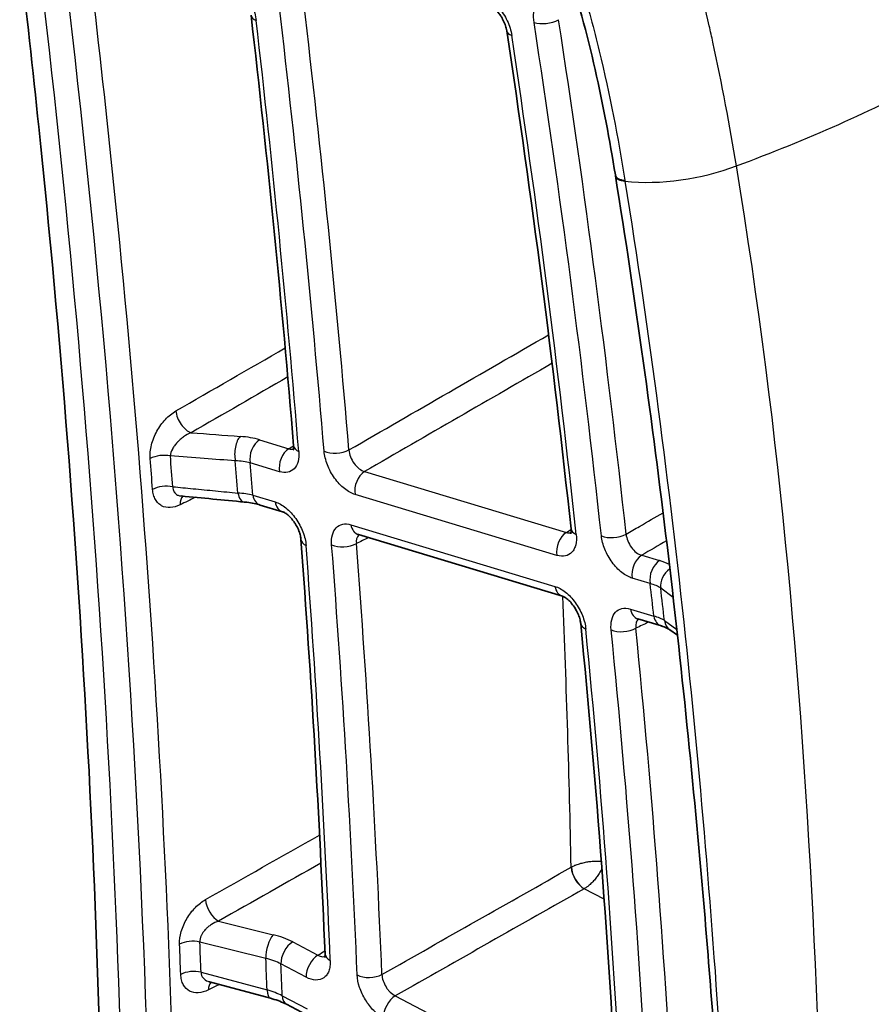
# Model space of a CAD drawing. Units: millimetres. Extents: x 94 to 6947, y 52 to 3143.
# Drawn here: x 2037 to 2073, y 1036 to 1078 of the extents above; entities that cross this region are included whole.
import ezdxf

# ---------------------------------------------------------------- set-up
doc = ezdxf.new("R2010")
doc.units = ezdxf.units.MM
doc.header["$LTSCALE"] = 6.5
doc.layers.add('Visible (ISO)', color=7, linetype='Continuous', lineweight=35)
doc.layers.add('Visible Narrow (ISO)', color=7, linetype='Continuous', lineweight=25)

msp = doc.modelspace()

# ---------------------------------------------------------------- linework, layer by layer
at = {"layer": 'Visible (ISO)'}
for p, q in [((2062.386, 1071.547), (2062.38, 1071.588)), ((2048.179, 1057.208), (2047.223, 1057.496)), ((2060.121, 1053.605), (2051.412, 1056.232)), ((2064.345, 1052.331), (2063.34, 1052.634)), ((2065.031, 1051.942), (2064.712, 1052.168)), ((2045.056, 1037.138), (2047.664, 1036.439)), ((2049.418, 1035.617), (2048.344, 1036.181))]:
    msp.add_line(p, q, dxfattribs=at)
for centre, major_axis, ratio, start_param, end_param in [((2063.132, 1071.709), (-0.752, -0.121), 0.448279, 6.283122, 6.283147), ((2063.139, 1071.668), (-0.752, -0.12), 0.448524, 0.000172, 0.000197)]:
    msp.add_ellipse(centre, major_axis=major_axis, ratio=ratio, start_param=start_param, end_param=end_param, dxfattribs=at)
for points, knots in [([(2047.407, 1117.05), (2055.123, 1112.058), (2067.316, 1101.043), (2074.184, 1087.224), (2075.925, 1075.699)], [0, 0, 0, 0, 0.473125, 1, 1, 1, 1]), ([(2062.38, 1071.588), (2061.907, 1074.54), (2061.261, 1077.6), (2059.599, 1082.694), (2058.763, 1084.75), (2056.587, 1088.936), (2055.173, 1091.063), (2052.112, 1095.036), (2050.429, 1096.916), (2046.06, 1101.222), (2043.289, 1103.464), (2039.592, 1106.076), (2038.688, 1106.683), (2037.78, 1107.271)], [0, 0, 0, 0, 1.005058, 1.005058, 1.666507, 1.666507, 2.420837, 2.420837, 3.210301, 3.210301, 4.415644, 4.415644, 4.802487, 4.802487, 4.802487, 4.802487]), ([(2040.568, 1020.99), (2040.574, 1038.022), (2039.638, 1055.643), (2037.516, 1076.083), (2037.245, 1078.538), (2036.956, 1081)], [0, 0, 0, 0, 6.273953, 6.273953, 7.127317, 7.127317, 7.127317, 7.127317]), ([(2057.743, 1077.743), (2057.733, 1077.808), (2057.716, 1077.882), (2057.667, 1078.031), (2057.635, 1078.11), (2057.588, 1078.205), (2057.578, 1078.225), (2057.564, 1078.251), (2057.56, 1078.259), (2057.553, 1078.271), (2057.55, 1078.277), (2057.537, 1078.298), (2057.528, 1078.314), (2057.489, 1078.378), (2057.458, 1078.424), (2057.372, 1078.54), (2057.314, 1078.607), (2057.204, 1078.714), (2057.15, 1078.758), (2057.061, 1078.818), (2057.024, 1078.837), (2056.971, 1078.859), (2056.955, 1078.862), (2056.951, 1078.863), (2056.951, 1078.863), (2056.951, 1078.863)], [0, 0, 0, 0, 0.0259781, 0.0259781, 0.051608, 0.051608, 0.0582082, 0.0582082, 0.0606817, 0.0606817, 0.0625368, 0.0625368, 0.0681046, 0.0681046, 0.08488, 0.08488, 0.112524, 0.112524, 0.138597, 0.138597, 0.162353, 0.162353, 0.1847148, 0.1847148, 0.1879997, 0.1879997, 0.1879997, 0.1879997]), ([(2066.729, 1033.146), (2066.728, 1033.16), (2066.727, 1033.174), (2066.725, 1033.2), (2066.725, 1033.212), (2066.711, 1033.408), (2066.697, 1033.594), (2066.643, 1034.335), (2066.602, 1034.892), (2066.433, 1037.122), (2066.298, 1038.801), (2065.72, 1045.541), (2065.203, 1050.649), (2063.962, 1061.012), (2063.232, 1066.269), (2062.386, 1071.547)], [0, 0, 0, 0, 0.005117, 0.005117, 0.009211, 0.009211, 0.074708, 0.074708, 0.2712, 0.2712, 0.860693, 0.860693, 2.629588, 2.629588, 4.42452, 4.42452, 4.42452, 4.42452]), ([(2048.635, 1059.846), (2048.635, 1059.846), (2048.635, 1059.848), (2048.639, 1059.86), (2048.646, 1059.885), (2048.65, 1059.95), (2048.65, 1059.985), (2048.647, 1060.026)], [0.04648011, 0.04648011, 0.04648011, 0.04648011, 0.05499983, 0.05499983, 0.07995732, 0.07995732, 0.09837862, 0.09837862, 0.09837862, 0.09837862]), ([(2047.223, 1057.496), (2047.064, 1057.544), (2046.868, 1057.585), (2046.614, 1057.615), (2046.579, 1057.619), (2046.543, 1057.622)], [0, 0, 0, 0, 0.08035215, 0.08035215, 0.09317504, 0.09317504, 0.09317504, 0.09317504]), ([(2048.961, 1056.019), (2048.958, 1056.067), (2048.949, 1056.123), (2048.921, 1056.246), (2048.9, 1056.315), (2048.844, 1056.463), (2048.806, 1056.542), (2048.761, 1056.623), (2048.758, 1056.628), (2048.747, 1056.648), (2048.739, 1056.662), (2048.704, 1056.72), (2048.676, 1056.762), (2048.595, 1056.874), (2048.538, 1056.941), (2048.427, 1057.052), (2048.372, 1057.098), (2048.28, 1057.162), (2048.24, 1057.183), (2048.198, 1057.202), (2048.187, 1057.205), (2048.179, 1057.208)], [0, 0, 0, 0, 0.0218347, 0.0218347, 0.0453816, 0.0453816, 0.0715308, 0.0715308, 0.0732079, 0.0732079, 0.0782411, 0.0782411, 0.0933938, 0.0933938, 0.1207038, 0.1207038, 0.1473231, 0.1473231, 0.1711851, 0.1711851, 0.1827975, 0.1827975, 0.1827975, 0.1827975]), ([(2060.479, 1056.271), (2060.479, 1056.271), (2060.48, 1056.273), (2060.484, 1056.285), (2060.491, 1056.312), (2060.495, 1056.386), (2060.494, 1056.426), (2060.489, 1056.472)], [0.04686415, 0.04686415, 0.04686415, 0.04686415, 0.05542335, 0.05542335, 0.08166813, 0.08166813, 0.10155335, 0.10155335, 0.10155335, 0.10155335]), ([(2060.902, 1052.437), (2060.897, 1052.485), (2060.887, 1052.542), (2060.857, 1052.666), (2060.834, 1052.736), (2060.791, 1052.845), (2060.773, 1052.884), (2060.745, 1052.943), (2060.735, 1052.962), (2060.709, 1053.011), (2060.693, 1053.04), (2060.627, 1053.149), (2060.572, 1053.226), (2060.461, 1053.359), (2060.404, 1053.417), (2060.299, 1053.507), (2060.25, 1053.541), (2060.17, 1053.587), (2060.138, 1053.6), (2060.121, 1053.605)], [0, 0, 0, 0, 0.0213677, 0.0213677, 0.0448913, 0.0448913, 0.0580186, 0.0580186, 0.064648, 0.064648, 0.074601, 0.074601, 0.1027444, 0.1027444, 0.1295862, 0.1295862, 0.1549993, 0.1549993, 0.1796688, 0.1796688, 0.1796688, 0.1796688]), ([(2064.712, 1052.168), (2064.664, 1052.202), (2064.579, 1052.249), (2064.425, 1052.305), (2064.387, 1052.318), (2064.345, 1052.331)], [0, 0, 0, 0, 0.06931128, 0.06931128, 0.09032707, 0.09032707, 0.09032707, 0.09032707]), ([(2049.975, 1038.183), (2049.975, 1038.183), (2049.976, 1038.184), (2049.98, 1038.198), (2049.987, 1038.225), (2049.99, 1038.285), (2049.99, 1038.305), (2049.989, 1038.327)], [0.04658526, 0.04658526, 0.04658526, 0.04658526, 0.0557656, 0.0557656, 0.08169015, 0.08169015, 0.09275478, 0.09275478, 0.09275478, 0.09275478]), ([(2048.344, 1036.181), (2048.174, 1036.27), (2047.967, 1036.353), (2047.714, 1036.425), (2047.689, 1036.432), (2047.664, 1036.439)], [0, 0, 0, 0, 0.08083251, 0.08083251, 0.08942212, 0.08942212, 0.08942212, 0.08942212])]:
    msp.add_open_spline(points, degree=3, knots=knots, dxfattribs=at)
for points in [[(2048.647, 1060.026), (2048.148, 1066.104), (2047.543, 1072.233), (2046.834, 1078.404)], [(2060.489, 1056.472), (2059.74, 1063.494), (2058.824, 1070.591), (2057.743, 1077.743)], [(2046.543, 1057.622), (2045.647, 1057.709), (2044.752, 1057.795), (2043.857, 1057.882)], [(2049.989, 1038.327), (2049.749, 1044.172), (2049.406, 1050.072), (2048.961, 1056.019)], [(2051.412, 1056.232), (2051.401, 1056.236), (2051.396, 1056.236), (2051.396, 1056.236)], [(2063.34, 1052.634), (2063.329, 1052.637), (2063.323, 1052.638), (2063.323, 1052.638)], [(2062.45, 1031.79), (2062.1, 1038.591), (2061.583, 1045.479), (2060.902, 1052.437)], [(2045.052, 1037.139), (2045.049, 1037.139), (2045.047, 1037.14), (2045.047, 1037.14)]]:
    msp.add_open_spline(points, degree=3, dxfattribs=at)
at = {"layer": 'Visible Narrow (ISO)'}
for p, q in [((2062.786, 1071.358), (2062.792, 1071.317)), ((2061.836, 1064.815), (2061.836, 1064.815)), ((2062.023, 1063.314), (2062.023, 1063.314)), ((2047.195, 1060.278), (2048.447, 1059.9)), ((2048.046, 1058.919), (2046.793, 1059.297)), ((2051.675, 1058.925), (2060.291, 1056.324)), ((2046.904, 1057.915), (2047.86, 1057.626)), ((2059.889, 1055.343), (2051.274, 1057.944)), ((2064.743, 1057.354), (2064.744, 1057.354)), ((2051.093, 1056.651), (2059.802, 1054.024)), ((2063.505, 1055.354), (2064.269, 1055.123)), ((2065.054, 1054.695), (2065.055, 1054.695)), ((2063.867, 1054.142), (2063.103, 1054.372)), ((2064.85, 1053.545), (2064.318, 1053.944)), ((2063.021, 1053.053), (2064.027, 1052.749)), ((2065.213, 1053.273), (2065.213, 1053.274)), ((2064.476, 1052.562), (2065.003, 1052.188)), ((2061.052, 1041.114), (2061.049, 1041.113)), ((2061.902, 1040.669), (2061.052, 1041.114)), ((2064.237, 1041.028), (2064.237, 1041.028)), ((2045.442, 1039.731), (2047.772, 1039.153)), ((2064.357, 1039.382), (2064.357, 1039.382)), ((2047.463, 1038.142), (2044.646, 1038.84)), ((2048.609, 1038.843), (2049.687, 1038.277)), ((2049.184, 1037.338), (2048.107, 1037.904)), ((2044.697, 1037.547), (2047.516, 1036.792)), ((2048.16, 1036.544), (2049.233, 1035.981)), ((2052.988, 1036.543), (2062.147, 1031.733))]:
    msp.add_line(p, q, dxfattribs=at)
for centre, major_axis, ratio, start_param, end_param in [((1776.173, 1180.997), (-165.147, 377.487), 0.554041, 4.046513, 4.23484), ((1776.548, 1179.987), (-163.437, 375.407), 0.55549, 4.047136, 4.212732), ((1690.695, 1225.037), (-255.342, 442.266), 0.57735, 4.028302, 4.071698), ((1691.201, 1225.343), (255.726, -442.947), 0.577361, 0.886719, 0.930113), ((2047.591, 1078.491), (-0.757, -0.087), 0.49031, 6.283184, 7.00726), ((1690.682, 1225.41), (254.527, -440.854), 0.57735, 0.884602, 0.926664), ((2059.448, 1078.411), (0.753, 0.116), 0.456335, 3.847662, 5.385968), ((1767.615, 1181.256), (210.594, -364.776), 0.577363, 0.917938, 0.977754), ((2058.496, 1077.857), (-0.753, -0.114), 0.458649, 6.283183, 6.990398), ((1767.095, 1180.955), (-210.221, 364.113), 0.57735, 4.059519, 4.119336), ((1767.096, 1181.258), (209.395, -362.683), 0.57735, 0.91591, 0.974322), ((2046.177, 1086.71), (43.952, 6.638), 0.441711, 5.152253, 5.387206), ((2065.103, 1073.656), (5.013, 0.824), 0.446583, 4.161407, 5.146481), ((2063.132, 1071.709), (-0.752, -0.121), 0.448279, 0.000026, 1.021683), ((2063.139, 1071.668), (-0.752, -0.121), 0.448524, 6.283178, 7.304762), ((2044.138, 1061.252), (0.381, -0.66), 0.541443, 4.027946, 5.731592), ((2046.506, 1059.753), (-0.058, -0.76), 0.48742, 3.67049, 5.261898), ((2031.599, 1048.591), (-16.622, -10.99), 0.266394, 3.359465, 3.472349), ((2047.332, 1059.608), (-0.22, -0.729), 0.695546, 3.801718, 5.349916), ((2048.584, 1059.23), (-0.22, -0.729), 0.695546, 3.801718, 5.349916), ((2049.407, 1060.088), (-0.759, -0.062), 0.517331, 6.283181, 7.023667), ((2050.49, 1060.102), (0.759, 0.064), 0.515998, 3.881217, 5.418383), ((2043.042, 1059.217), (0.76, 0.061), 0.518684, 1.056673, 2.278406), ((1692.186, 1222.33), (-248.94, 431.089), 0.577292, 4.020977, 4.024074), ((1692.679, 1222.608), (249.198, -431.548), 0.5773, 0.879408, 0.882504), ((1693.369, 1222.998), (-250.672, 434.161), 0.57734, 4.021806, 4.025021), ((2044.955, 1058.157), (-2.55, -0.613), 0.41646, 3.812549, 4.122943), ((1693.457, 1223.072), (251.058, -434.845), 0.57735, 0.88044, 0.88367), ((2051.812, 1058.255), (0.22, 0.729), 0.695546, 0.660125, 2.208323), ((2043.146, 1057.902), (0.76, 0.059), 0.520634, 1.057911, 2.279639), ((2045.086, 1057.005), (2.529, 0.399), 0.367617, 0.71216, 1.026303), ((2046.616, 1058.381), (-0.073, -0.758), 0.477702, 5.272912, 6.283186), ((2044.322, 1057.239), (-0.336, 0.684), 0.577695, 0.183992, 0.914379), ((2047.443, 1058.226), (-0.22, -0.73), 0.695634, 5.349756, 6.283185), ((2048.399, 1057.937), (-0.22, -0.73), 0.695634, 5.349756, 6.283185), ((2051.632, 1056.962), (-0.22, -0.73), 0.695634, 5.349756, 6.283185), ((2060.428, 1055.654), (0.22, 0.729), 0.695546, 0.660125, 2.208323), ((2061.247, 1056.553), (-0.758, -0.081), 0.497304, 0, 0.72813), ((2049.721, 1056.076), (-0.76, -0.057), 0.523156, 0, 0.744294), ((2062.324, 1056.49), (0.758, 0.082), 0.495997, 3.868955, 5.406514), ((1690.681, 1225.411), (254.527, -440.855), 0.57735, 0.834044, 0.875343), ((2050.81, 1056.112), (0.76, 0.058), 0.521778, 3.884976, 5.422027), ((1690.694, 1225.037), (-255.343, 442.267), 0.57735, 3.976482, 4.019133), ((1691.2, 1225.344), (255.726, -442.947), 0.577361, 0.834899, 0.877549), ((2063.642, 1054.683), (0.22, 0.729), 0.695546, 0.660125, 2.208323), ((2064.406, 1054.453), (0.22, 0.729), 0.695546, 0.660125, 2.208323), ((2043.672, 1044.839), (-21.501, -9.622), 0.191482, 3.285452, 3.359071), ((2064.994, 1054.173), (0.457, 0.61), 0.835986, 1.161023, 2.453369), ((2060.341, 1054.335), (-0.22, -0.73), 0.695634, 5.349756, 6.283185), ((1802.532, 1161.709), (-186.686, 323.349), 0.57735, 4.065246, 4.069554), ((2062.074, 1053.036), (-2.494, -0.568), 0.424488, 3.506179, 3.818155), ((1802.444, 1161.636), (187.071, -324.032), 0.577364, 0.924019, 0.928285), ((1698.574, 1229.852), (-245.996, 448.822), 0.591789, 3.98934, 4.015918), ((2063.56, 1053.364), (-0.22, -0.73), 0.695634, 5.349756, 6.283185), ((2062.212, 1051.846), (2.516, 0.38), 0.374598, 0.398371, 0.71057), ((2064.565, 1053.06), (-0.22, -0.73), 0.695634, 5.349756, 6.283187), ((2065.153, 1052.79), (-0.441, -0.622), 0.844903, 5.572016, 6.283184), ((2061.66, 1052.511), (-0.758, -0.074), 0.504532, 0, 0.732458), ((1767.095, 1181.26), (209.396, -362.685), 0.57735, 0.846587, 0.904697), ((2062.741, 1052.476), (0.758, 0.076), 0.503153, 3.873214, 5.410634), ((1767.094, 1180.958), (-210.221, 364.114), 0.57735, 3.988879, 4.048435), ((1767.614, 1181.258), (210.595, -364.778), 0.577363, 0.847297, 0.906853), ((2061.013, 1041.741), (-0.376, 0.663), 0.544034, 0.840433, 2.405329), ((2061.015, 1041.743), (0.369, -0.666), 0.536534, 3.987754, 5.552081), ((2045.406, 1040.359), (0.376, -0.663), 0.544048, 3.98266, 5.546912), ((2047.809, 1038.525), (-0.183, -0.74), 0.398222, 3.803037, 5.351826), ((2033.23, 1026.77), (-16.27, -11.306), 0.334756, 3.314079, 3.427481), ((2044.301, 1038.457), (0.761, 0.031), 0.549158, 1.077339, 2.299072), ((1692.183, 1222.329), (-248.94, 431.09), 0.577292, 3.971619, 3.974729), ((1692.677, 1222.608), (249.198, -431.549), 0.5773, 0.830049, 0.83316), ((2048.645, 1038.215), (-0.354, -0.675), 0.602793, 3.925666, 5.474197), ((2049.723, 1037.649), (-0.354, -0.675), 0.602793, 3.925666, 5.474197), ((2050.75, 1038.359), (-0.761, -0.031), 0.548593, 6.283183, 7.045416), ((1693.368, 1222.999), (-250.677, 434.169), 0.57734, 3.971605, 3.974834), ((2046.314, 1036.806), (-2.534, -0.16), 0.567822, 3.891522, 4.206416), ((1693.456, 1223.072), (251.062, -434.853), 0.57735, 0.829953, 0.833197), ((2044.351, 1037.163), (0.761, 0.029), 0.551035, 1.07872, 2.300449), ((2051.9, 1037.745), (0.761, 0.032), 0.548081, 3.90344, 5.439953), ((2045.529, 1036.5), (-0.333, 0.685), 0.581922, 0.232191, 0.8677), ((2046.365, 1035.643), (2.535, -0.035), 0.513616, 0.791597, 1.106902), ((2047.862, 1037.175), (-0.197, -0.736), 0.38633, 5.360198, 6.283186), ((2048.699, 1036.856), (-0.354, -0.675), 0.602815, 5.474175, 6.283185), ((2053.025, 1035.915), (0.354, 0.675), 0.602793, 0.784074, 2.332604)]:
    msp.add_ellipse(centre, major_axis=major_axis, ratio=ratio, start_param=start_param, end_param=end_param, dxfattribs=at)
for points, knots in [([(2067.545, 1071.971), (2067.261, 1073.697), (2066.936, 1075.459), (2066.546, 1077.25), (2066.494, 1077.485), (2066.442, 1077.721), (2066.388, 1077.958), (2066.091, 1079.265), (2065.753, 1080.583), (2065.359, 1081.918), (2065.14, 1082.659), (2064.903, 1083.407), (2064.647, 1084.158), (2064.43, 1084.792), (2064.197, 1085.432), (2063.95, 1086.07), (2063.787, 1086.491), (2063.617, 1086.911), (2063.441, 1087.328), (2063.087, 1088.17), (2062.707, 1089.003), (2062.304, 1089.823), (2062.206, 1090.023), (2062.106, 1090.223), (2062.004, 1090.422), (2061.505, 1091.401), (2060.973, 1092.36), (2060.41, 1093.299), (2060.39, 1093.332), (2060.371, 1093.365), (2060.351, 1093.397), (2059.766, 1094.368), (2059.152, 1095.311), (2058.529, 1096.218), (2058.448, 1096.336), (2058.366, 1096.453), (2058.285, 1096.57), (2057.82, 1097.236), (2057.346, 1097.887), (2056.864, 1098.523), (2056.128, 1099.494), (2055.371, 1100.431), (2054.595, 1101.336), (2053.951, 1102.087), (2053.294, 1102.814), (2052.634, 1103.513), (2052.589, 1103.56), (2052.545, 1103.607), (2052.5, 1103.654), (2051.795, 1104.396), (2051.083, 1105.107), (2050.365, 1105.79), (2049.44, 1106.67), (2048.507, 1107.501), (2047.559, 1108.295), (2047.034, 1108.735), (2046.505, 1109.163), (2045.973, 1109.58), (2044.482, 1110.747), (2042.964, 1111.829), (2041.412, 1112.831)], [0, 0, 0, 0, 0.110462, 0.110462, 0.110462, 0.125, 0.125, 0.125, 0.205355, 0.205355, 0.205355, 0.25, 0.25, 0.25, 0.287653, 0.287653, 0.287653, 0.3125, 0.3125, 0.3125, 0.36272, 0.36272, 0.36272, 0.375, 0.375, 0.375, 0.435399, 0.435399, 0.435399, 0.4375, 0.4375, 0.4375, 0.5, 0.5, 0.5, 0.508114, 0.508114, 0.508114, 0.554379, 0.554379, 0.554379, 0.625, 0.625, 0.625, 0.683565, 0.683565, 0.683565, 0.6875, 0.6875, 0.6875, 0.75, 0.75, 0.75, 0.830436, 0.830436, 0.830436, 0.875, 0.875, 0.875, 1, 1, 1, 1]), ([(2037.745, 1107.946), (2039.194, 1107.009), (2040.63, 1106.018), (2042.76, 1104.423), (2043.466, 1103.874), (2044.872, 1102.734), (2045.569, 1102.144), (2047.636, 1100.32), (2048.983, 1099.025), (2050.946, 1096.932), (2051.591, 1096.209), (2052.86, 1094.707), (2053.486, 1093.924), (2055.302, 1091.524), (2056.431, 1089.846), (2057.689, 1087.599), (2057.934, 1087.14), (2058.401, 1086.223), (2058.623, 1085.762), (2059.26, 1084.377), (2059.643, 1083.448), (2060.339, 1081.578), (2060.652, 1080.638), (2061.076, 1079.222), (2061.21, 1078.749), (2061.462, 1077.81), (2061.581, 1077.342), (2062.146, 1075.012), (2062.496, 1073.175), (2062.786, 1071.358)], [0, 0, 0, 0, 0.00614747, 0.00614747, 0.00922121, 0.00922121, 0.01229494, 0.01229494, 0.01844242, 0.01844242, 0.02151615, 0.02151615, 0.02458989, 0.02458989, 0.03073736, 0.03073736, 0.03227423, 0.03227423, 0.03381109, 0.03381109, 0.03688483, 0.03688483, 0.03995857, 0.03995857, 0.04149543, 0.04149543, 0.0430323, 0.0430323, 0.04917977, 0.04917977, 0.04917977, 0.04917977]), ([(2038.873, 1088.856), (2039.668, 1082.921), (2040.366, 1077.023), (2040.966, 1071.169), (2042.765, 1053.606), (2043.684, 1036.449), (2043.716, 1019.771)], [0, 0, 0, 0, 0.02040294, 0.02040294, 0.02040294, 0.08161176, 0.08161176, 0.08161176, 0.08161176]), ([(2045.549, 1080.01), (2045.625, 1080.005), (2045.704, 1079.987), (2045.785, 1079.958), (2045.866, 1079.929), (2045.95, 1079.888), (2046.033, 1079.836), (2046.198, 1079.733), (2046.362, 1079.585), (2046.507, 1079.409), (2046.579, 1079.321), (2046.648, 1079.225), (2046.709, 1079.125), (2046.77, 1079.026), (2046.825, 1078.922), (2046.872, 1078.815), (2046.92, 1078.709), (2046.958, 1078.602), (2046.988, 1078.496), (2047.019, 1078.389), (2047.04, 1078.283), (2047.052, 1078.18)], [0, 0, 0, 0, 0.000349913, 0.000349913, 0.000349913, 0.000699826, 0.000699826, 0.000699826, 0.001399653, 0.001399653, 0.001399653, 0.001749566, 0.001749566, 0.001749566, 0.002099479, 0.002099479, 0.002099479, 0.002449393, 0.002449393, 0.002449393, 0.002799306, 0.002799306, 0.002799306, 0.002799306]), ([(2056.462, 1079.312), (2056.537, 1079.308), (2056.614, 1079.291), (2056.693, 1079.263), (2056.772, 1079.235), (2056.853, 1079.196), (2056.934, 1079.147), (2057.095, 1079.048), (2057.255, 1078.907), (2057.398, 1078.738), (2057.469, 1078.654), (2057.538, 1078.562), (2057.599, 1078.466), (2057.66, 1078.37), (2057.715, 1078.271), (2057.764, 1078.167), (2057.812, 1078.063), (2057.853, 1077.96), (2057.885, 1077.856), (2057.917, 1077.752), (2057.942, 1077.648), (2057.957, 1077.546)], [0, 0, 0, 0, 0.000340912, 0.000340912, 0.000340912, 0.000681824, 0.000681824, 0.000681824, 0.001363647, 0.001363647, 0.001363647, 0.001704559, 0.001704559, 0.001704559, 0.002045471, 0.002045471, 0.002045471, 0.002386383, 0.002386383, 0.002386383, 0.002727295, 0.002727295, 0.002727295, 0.002727295]), ([(2058.91, 1078.1), (2058.886, 1078.251), (2058.883, 1078.392), (2058.901, 1078.521), (2058.918, 1078.65), (2058.955, 1078.761), (2059.011, 1078.853), (2059.067, 1078.945), (2059.14, 1079.014), (2059.229, 1079.059), (2059.317, 1079.104), (2059.417, 1079.123), (2059.529, 1079.116)], [0, 0, 0, 0, 0.000509557, 0.000509557, 0.000509557, 0.001019114, 0.001019114, 0.001019114, 0.001528671, 0.001528671, 0.001528671, 0.002038228, 0.002038228, 0.002038228, 0.002038228]), ([(2071.547, 1005.13), (2071.504, 1015.737), (2071.435, 1026.697), (2070.92, 1037.89), (2070.406, 1049.082), (2069.447, 1060.508), (2067.545, 1071.971)], [0, 0, 0, 0, 0.5, 0.5, 0.5, 1, 1, 1, 1]), ([(2062.792, 1071.317), (2063.832, 1064.798), (2064.679, 1058.315), (2066.044, 1045.482), (2066.562, 1039.134), (2066.95, 1032.891)], [0, 0, 0, 0, 0.02216238, 0.02216238, 0.04432476, 0.04432476, 0.04432476, 0.04432476]), ([(2042.524, 1059.477), (2042.509, 1059.66), (2042.529, 1059.859), (2042.579, 1060.058), (2042.604, 1060.158), (2042.637, 1060.259), (2042.676, 1060.357), (2042.715, 1060.455), (2042.761, 1060.55), (2042.812, 1060.644), (2042.863, 1060.737), (2042.92, 1060.827), (2042.981, 1060.912), (2043.042, 1060.996), (2043.107, 1061.075), (2043.176, 1061.15), (2043.314, 1061.298), (2043.464, 1061.419), (2043.62, 1061.51)], [0, 0, 0, 0, 0.000642525, 0.000642525, 0.000642525, 0.000963879, 0.000963879, 0.000963879, 0.001285322, 0.001285322, 0.001285322, 0.001606855, 0.001606855, 0.001606855, 0.001928469, 0.001928469, 0.001928469, 0.002571863, 0.002571863, 0.002571863, 0.002571863]), ([(2044.275, 1060.582), (2044.164, 1060.539), (2044.056, 1060.48), (2043.953, 1060.409), (2043.902, 1060.374), (2043.853, 1060.335), (2043.806, 1060.294), (2043.766, 1060.259), (2043.726, 1060.221), (2043.69, 1060.182), (2043.684, 1060.176), (2043.678, 1060.17), (2043.673, 1060.164), (2043.632, 1060.119), (2043.594, 1060.072), (2043.56, 1060.024), (2043.531, 1059.982), (2043.505, 1059.94), (2043.482, 1059.897), (2043.479, 1059.89), (2043.475, 1059.883), (2043.472, 1059.877), (2043.424, 1059.782), (2043.393, 1059.684), (2043.388, 1059.59)], [0, 0, 0, 0, 0.000373621, 0.000373621, 0.000373621, 0.000561467, 0.000561467, 0.000561467, 0.000722373, 0.000722373, 0.000722373, 0.000747308, 0.000747308, 0.000747308, 0.000929461, 0.000929461, 0.000929461, 0.001083559, 0.001083559, 0.001083559, 0.001106987, 0.001106987, 0.001106987, 0.001444745, 0.001444745, 0.001444745, 0.001444745]), ([(2048.868, 1059.777), (2048.881, 1059.62), (2048.87, 1059.478), (2048.836, 1059.353), (2048.803, 1059.227), (2048.748, 1059.123), (2048.673, 1059.045), (2048.523, 1058.888), (2048.299, 1058.842), (2048.046, 1058.919)], [0, 0, 0, 0, 0.000544002, 0.000544002, 0.000544002, 0.001088004, 0.001088004, 0.001088004, 0.002176008, 0.002176008, 0.002176008, 0.002176008]), ([(2051.274, 1057.944), (2051.198, 1057.967), (2051.123, 1058), (2051.047, 1058.042), (2050.97, 1058.084), (2050.893, 1058.136), (2050.818, 1058.196), (2050.668, 1058.316), (2050.524, 1058.471), (2050.399, 1058.644), (2050.337, 1058.731), (2050.279, 1058.824), (2050.228, 1058.919), (2050.176, 1059.014), (2050.131, 1059.111), (2050.092, 1059.21), (2050.054, 1059.308), (2050.022, 1059.409), (2049.999, 1059.506), (2049.975, 1059.603), (2049.959, 1059.698), (2049.952, 1059.791)], [0, 0, 0, 0, 0.000322971, 0.000322971, 0.000322971, 0.000645942, 0.000645942, 0.000645942, 0.001291885, 0.001291885, 0.001291885, 0.001614856, 0.001614856, 0.001614856, 0.001937827, 0.001937827, 0.001937827, 0.002260799, 0.002260799, 0.002260799, 0.00258377, 0.00258377, 0.00258377, 0.00258377]), ([(2051.008, 1059.845), (2051.014, 1059.751), (2051.036, 1059.651), (2051.112, 1059.453), (2051.164, 1059.355), (2051.29, 1059.183), (2051.363, 1059.106), (2051.517, 1058.988), (2051.597, 1058.946), (2051.675, 1058.925)], [0, 0, 0, 0, 0.000322708, 0.000322708, 0.000645415, 0.000645415, 0.000968123, 0.000968123, 0.001290831, 0.001290831, 0.001290831, 0.001290831]), ([(2046.16, 1059.38), (2045.718, 1059.414), (2044.794, 1059.484), (2043.87, 1059.554), (2043.388, 1059.59)], [0, 0, 0, 0, 0.001524, 0.003184683, 0.003184683, 0.003184683, 0.003184683]), ([(2043.804, 1057.503), (2043.662, 1057.433), (2043.52, 1057.393), (2043.386, 1057.385), (2043.252, 1057.377), (2043.125, 1057.402), (2043.016, 1057.461), (2042.962, 1057.49), (2042.911, 1057.528), (2042.866, 1057.574), (2042.821, 1057.619), (2042.782, 1057.672), (2042.748, 1057.732), (2042.715, 1057.792), (2042.688, 1057.86), (2042.668, 1057.932), (2042.648, 1058.004), (2042.634, 1058.081), (2042.628, 1058.163)], [0, 0, 0, 0, 0.000576808, 0.000576808, 0.000576808, 0.001153615, 0.001153615, 0.001153615, 0.001442019, 0.001442019, 0.001442019, 0.001730423, 0.001730423, 0.001730423, 0.002018826, 0.002018826, 0.002018826, 0.00230723, 0.00230723, 0.00230723, 0.00230723]), ([(2043.492, 1058.276), (2043.488, 1058.195), (2043.504, 1058.121), (2043.54, 1058.061), (2043.541, 1058.058), (2043.543, 1058.055), (2043.545, 1058.052), (2043.562, 1058.025), (2043.582, 1058.001), (2043.606, 1057.981), (2043.632, 1057.957), (2043.663, 1057.938), (2043.697, 1057.923), (2043.703, 1057.92), (2043.709, 1057.917), (2043.715, 1057.915), (2043.758, 1057.898), (2043.806, 1057.887), (2043.857, 1057.882)], [0, 0, 0, 0, 0.0002876573, 0.0002876573, 0.0002876573, 0.0003016915, 0.0003016915, 0.0003016915, 0.00043151, 0.00043151, 0.00043151, 0.0005780098, 0.0005780098, 0.0005780098, 0.0006033829, 0.0006033829, 0.0006033829, 0.0007883568, 0.0007883568, 0.0007883568, 0.0007883568]), ([(2043.492, 1058.276), (2043.779, 1058.248), (2044.386, 1058.189), (2045.312, 1058.1), (2045.951, 1058.038), (2046.27, 1058.007)], [0.000537357, 0.000537357, 0.000537357, 0.000537357, 0.001524, 0.002619275, 0.003714549, 0.003714549, 0.003714549, 0.003714549]), ([(2047.86, 1057.626), (2047.936, 1057.603), (2048.012, 1057.57), (2048.089, 1057.528), (2048.165, 1057.485), (2048.243, 1057.433), (2048.319, 1057.372), (2048.47, 1057.251), (2048.615, 1057.094), (2048.739, 1056.919), (2048.801, 1056.831), (2048.859, 1056.738), (2048.911, 1056.642), (2048.962, 1056.546), (2049.007, 1056.448), (2049.045, 1056.349), (2049.084, 1056.249), (2049.115, 1056.149), (2049.137, 1056.051), (2049.16, 1055.954), (2049.175, 1055.858), (2049.182, 1055.765)], [0, 0, 0, 0, 0.000325089, 0.000325089, 0.000325089, 0.000650178, 0.000650178, 0.000650178, 0.001300356, 0.001300356, 0.001300356, 0.001625445, 0.001625445, 0.001625445, 0.001950534, 0.001950534, 0.001950534, 0.002275623, 0.002275623, 0.002275623, 0.002600712, 0.002600712, 0.002600712, 0.002600712]), ([(2062.84, 1056.253), (2063.03, 1056.364), (2063.221, 1056.474), (2063.412, 1056.584), (2063.748, 1056.778), (2064.084, 1056.973), (2064.42, 1057.167)], [0.000737335, 0.000737335, 0.000737335, 0.000737335, 0.001524, 0.001524, 0.001524, 0.002909973, 0.002909973, 0.002909973, 0.002909973]), ([(2050.271, 1055.801), (2050.26, 1055.957), (2050.271, 1056.098), (2050.305, 1056.222), (2050.339, 1056.346), (2050.393, 1056.449), (2050.468, 1056.527), (2050.618, 1056.682), (2050.842, 1056.727), (2051.093, 1056.651)], [0, 0, 0, 0, 0.000541075, 0.000541075, 0.000541075, 0.001082149, 0.001082149, 0.001082149, 0.002164298, 0.002164298, 0.002164298, 0.002164298]), ([(2051.435, 1056.225), (2051.429, 1056.22), (2051.422, 1056.213), (2051.342, 1056.13), (2051.311, 1056.002), (2051.328, 1055.85)], [0.0005016185, 0.0005016185, 0.0005016185, 0.0005016185, 0.0005489014, 0.0005489014, 0.0010978029, 0.0010978029, 0.0010978029, 0.0010978029]), ([(2060.708, 1056.242), (2060.725, 1056.08), (2060.718, 1055.931), (2060.687, 1055.801), (2060.671, 1055.736), (2060.65, 1055.676), (2060.624, 1055.622), (2060.597, 1055.569), (2060.564, 1055.52), (2060.527, 1055.479), (2060.377, 1055.315), (2060.148, 1055.265), (2059.889, 1055.343)], [0, 0, 0, 0, 0.000555787, 0.000555787, 0.000555787, 0.00083368, 0.00083368, 0.00083368, 0.001111574, 0.001111574, 0.001111574, 0.002223147, 0.002223147, 0.002223147, 0.002223147]), ([(2063.103, 1054.372), (2063.029, 1054.395), (2062.955, 1054.427), (2062.88, 1054.468), (2062.806, 1054.508), (2062.729, 1054.559), (2062.656, 1054.618), (2062.582, 1054.676), (2062.51, 1054.742), (2062.441, 1054.815), (2062.371, 1054.889), (2062.304, 1054.969), (2062.243, 1055.053), (2062.12, 1055.222), (2062.014, 1055.412), (2061.935, 1055.605), (2061.896, 1055.701), (2061.863, 1055.8), (2061.838, 1055.896), (2061.813, 1055.992), (2061.795, 1056.086), (2061.785, 1056.179)], [0, 0, 0, 0, 0.000316939, 0.000316939, 0.000316939, 0.000633879, 0.000633879, 0.000633879, 0.000950818, 0.000950818, 0.000950818, 0.001267757, 0.001267757, 0.001267757, 0.001901636, 0.001901636, 0.001901636, 0.002218576, 0.002218576, 0.002218576, 0.002535515, 0.002535515, 0.002535515, 0.002535515]), ([(2062.84, 1056.253), (2062.848, 1056.16), (2062.872, 1056.061), (2062.949, 1055.867), (2063.002, 1055.772), (2063.126, 1055.604), (2063.199, 1055.529), (2063.35, 1055.415), (2063.428, 1055.374), (2063.505, 1055.354)], [0, 0, 0, 0, 0.000317513, 0.000317513, 0.000635026, 0.000635026, 0.000952539, 0.000952539, 0.001270052, 0.001270052, 0.001270052, 0.001270052]), ([(2059.802, 1054.024), (2059.877, 1054.001), (2059.951, 1053.969), (2060.027, 1053.927), (2060.102, 1053.886), (2060.179, 1053.835), (2060.253, 1053.776), (2060.402, 1053.657), (2060.545, 1053.505), (2060.668, 1053.334), (2060.792, 1053.164), (2060.898, 1052.972), (2060.975, 1052.777), (2061.014, 1052.68), (2061.046, 1052.581), (2061.071, 1052.484), (2061.095, 1052.388), (2061.112, 1052.293), (2061.121, 1052.2)], [0, 0, 0, 0, 0.0003194, 0.0003194, 0.0003194, 0.0006388, 0.0006388, 0.0006388, 0.0012776, 0.0012776, 0.0012776, 0.0019164, 0.0019164, 0.0019164, 0.0022358, 0.0022358, 0.0022358, 0.0025552, 0.0025552, 0.0025552, 0.0025552]), ([(2062.202, 1052.165), (2062.186, 1052.325), (2062.194, 1052.472), (2062.226, 1052.601), (2062.257, 1052.73), (2062.312, 1052.838), (2062.387, 1052.919), (2062.536, 1053.081), (2062.764, 1053.13), (2063.021, 1053.053)], [0, 0, 0, 0, 0.000552105, 0.000552105, 0.000552105, 0.001104209, 0.001104209, 0.001104209, 0.002208418, 0.002208418, 0.002208418, 0.002208418]), ([(2063.363, 1052.627), (2063.354, 1052.62), (2063.346, 1052.612), (2063.338, 1052.604), (2063.302, 1052.563), (2063.276, 1052.51), (2063.262, 1052.447), (2063.248, 1052.383), (2063.247, 1052.311), (2063.258, 1052.232)], [0.0005005905, 0.0005005905, 0.0005005905, 0.0005005905, 0.000559444, 0.000559444, 0.000559444, 0.0008396611, 0.0008396611, 0.0008396611, 0.0011194562, 0.0011194562, 0.0011194562, 0.0011194562]), ([(2061.784, 1042.272), (2061.735, 1042.278), (2061.682, 1042.281), (2061.627, 1042.282), (2061.614, 1042.283), (2061.6, 1042.283), (2061.587, 1042.283), (2061.558, 1042.283), (2061.528, 1042.283), (2061.497, 1042.281), (2061.43, 1042.279), (2061.359, 1042.273), (2061.288, 1042.264), (2061.224, 1042.256), (2061.16, 1042.246), (2061.097, 1042.233), (2061.029, 1042.22), (2060.96, 1042.204), (2060.895, 1042.185), (2060.824, 1042.166), (2060.756, 1042.143), (2060.691, 1042.119), (2060.675, 1042.113), (2060.659, 1042.107), (2060.643, 1042.1), (2060.593, 1042.08), (2060.546, 1042.059), (2060.503, 1042.036)], [0.000152116, 0.000152116, 0.000152116, 0.000152116, 0.00034052, 0.00034052, 0.00034052, 0.00038606, 0.00038606, 0.00038606, 0.000484207, 0.000484207, 0.000484207, 0.000704335, 0.000704335, 0.000704335, 0.000900549, 0.000900549, 0.000900549, 0.001109156, 0.001109156, 0.001109156, 0.001331744, 0.001331744, 0.001331744, 0.001387619, 0.001387619, 0.001387619, 0.001563831, 0.001563831, 0.001563831, 0.001563831]), ([(2061.806, 1041.979), (2061.8, 1041.967), (2061.795, 1041.955), (2061.789, 1041.943), (2061.776, 1041.917), (2061.762, 1041.889), (2061.747, 1041.862), (2061.714, 1041.802), (2061.676, 1041.741), (2061.635, 1041.682), (2061.598, 1041.628), (2061.559, 1041.577), (2061.518, 1041.527), (2061.473, 1041.473), (2061.426, 1041.421), (2061.378, 1041.373), (2061.327, 1041.322), (2061.273, 1041.274), (2061.22, 1041.231), (2061.206, 1041.22), (2061.193, 1041.21), (2061.179, 1041.2), (2061.137, 1041.168), (2061.094, 1041.139), (2061.052, 1041.114)], [0.000343408, 0.000343408, 0.000343408, 0.000343408, 0.000386067, 0.000386067, 0.000386067, 0.000484217, 0.000484217, 0.000484217, 0.000704351, 0.000704351, 0.000704351, 0.000900571, 0.000900571, 0.000900571, 0.001109183, 0.001109183, 0.001109183, 0.001331774, 0.001331774, 0.001331774, 0.001387665, 0.001387665, 0.001387665, 0.001563862, 0.001563862, 0.001563862, 0.001563862]), ([(2043.781, 1038.749), (2043.774, 1038.92), (2043.8, 1039.106), (2043.854, 1039.293), (2043.881, 1039.387), (2043.916, 1039.482), (2043.956, 1039.573), (2043.996, 1039.665), (2044.043, 1039.755), (2044.095, 1039.842), (2044.146, 1039.93), (2044.204, 1040.014), (2044.264, 1040.093), (2044.325, 1040.171), (2044.389, 1040.245), (2044.457, 1040.314), (2044.593, 1040.452), (2044.737, 1040.564), (2044.887, 1040.649)], [0, 0, 0, 0, 0.000612992, 0.000612992, 0.000612992, 0.000919576, 0.000919576, 0.000919576, 0.001226248, 0.001226248, 0.001226248, 0.001533009, 0.001533009, 0.001533009, 0.001839845, 0.001839845, 0.001839845, 0.002453673, 0.002453673, 0.002453673, 0.002453673]), ([(2045.442, 1039.731), (2045.337, 1039.696), (2045.235, 1039.648), (2045.137, 1039.586), (2045.089, 1039.555), (2045.043, 1039.522), (2044.999, 1039.485), (2044.965, 1039.456), (2044.931, 1039.425), (2044.899, 1039.392), (2044.892, 1039.384), (2044.885, 1039.377), (2044.878, 1039.369), (2044.841, 1039.329), (2044.807, 1039.286), (2044.778, 1039.242), (2044.753, 1039.205), (2044.731, 1039.167), (2044.712, 1039.127), (2044.709, 1039.121), (2044.706, 1039.114), (2044.703, 1039.108), (2044.664, 1039.019), (2044.643, 1038.927), (2044.646, 1038.84)], [0, 0, 0, 0, 0.000350463, 0.000350463, 0.000350463, 0.000522163, 0.000522163, 0.000522163, 0.000658875, 0.000658875, 0.000658875, 0.000689487, 0.000689487, 0.000689487, 0.000852495, 0.000852495, 0.000852495, 0.000988312, 0.000988312, 0.000988312, 0.001011092, 0.001011092, 0.001011092, 0.001317749, 0.001317749, 0.001317749, 0.001317749]), ([(2049.687, 1038.277), (2049.755, 1038.239), (2049.823, 1038.217), (2049.885, 1038.214), (2049.92, 1038.212), (2049.954, 1038.216), (2049.985, 1038.226)], [0, 0, 0, 0, 0.0003006403, 0.0003006403, 0.0003006403, 0.000471717, 0.000471717, 0.000471717, 0.000471717]), ([(2050.212, 1038.048), (2050.215, 1037.963), (2050.211, 1037.884), (2050.201, 1037.81), (2050.191, 1037.736), (2050.173, 1037.665), (2050.149, 1037.602), (2050.126, 1037.539), (2050.095, 1037.483), (2050.059, 1037.435), (2050.023, 1037.386), (2049.98, 1037.344), (2049.932, 1037.311), (2049.838, 1037.246), (2049.721, 1037.214), (2049.594, 1037.218), (2049.467, 1037.223), (2049.326, 1037.263), (2049.184, 1037.338)], [0, 0, 0, 0, 0.000298172, 0.000298172, 0.000298172, 0.000596344, 0.000596344, 0.000596344, 0.000894515, 0.000894515, 0.000894515, 0.001192687, 0.001192687, 0.001192687, 0.001789031, 0.001789031, 0.001789031, 0.002385374, 0.002385374, 0.002385374, 0.002385374]), ([(2045.01, 1036.795), (2044.862, 1036.724), (2044.716, 1036.683), (2044.579, 1036.674), (2044.443, 1036.666), (2044.315, 1036.691), (2044.205, 1036.749), (2044.096, 1036.807), (2044.005, 1036.899), (2043.94, 1037.02), (2043.908, 1037.08), (2043.882, 1037.148), (2043.864, 1037.221), (2043.846, 1037.294), (2043.835, 1037.372), (2043.832, 1037.457)], [0, 0, 0, 0, 0.000600758, 0.000600758, 0.000600758, 0.001201515, 0.001201515, 0.001201515, 0.001802273, 0.001802273, 0.001802273, 0.002102651, 0.002102651, 0.002102651, 0.00240303, 0.00240303, 0.00240303, 0.00240303]), ([(2044.697, 1037.547), (2044.702, 1037.454), (2044.733, 1037.373), (2044.834, 1037.243), (2044.904, 1037.194), (2045.006, 1037.153), (2045.03, 1037.144), (2045.056, 1037.138)], [0, 0, 0, 0, 0.0003239066, 0.0003239066, 0.0006478132, 0.0006478132, 0.0007449236, 0.0007449236, 0.0007449236, 0.0007449236]), ([(2052.486, 1035.604), (2052.415, 1035.641), (2052.345, 1035.686), (2052.276, 1035.738), (2052.207, 1035.79), (2052.138, 1035.85), (2052.071, 1035.916), (2052.005, 1035.981), (2051.942, 1036.053), (2051.882, 1036.129), (2051.822, 1036.205), (2051.764, 1036.288), (2051.713, 1036.372), (2051.609, 1036.541), (2051.523, 1036.724), (2051.463, 1036.904), (2051.404, 1037.085), (2051.368, 1037.266), (2051.361, 1037.434)], [0, 0, 0, 0, 0.000296665, 0.000296665, 0.000296665, 0.000593329, 0.000593329, 0.000593329, 0.000889994, 0.000889994, 0.000889994, 0.001186659, 0.001186659, 0.001186659, 0.001779988, 0.001779988, 0.001779988, 0.002373317, 0.002373317, 0.002373317, 0.002373317]), ([(2052.419, 1037.455), (2052.421, 1037.37), (2052.438, 1037.278), (2052.467, 1037.188), (2052.497, 1037.097), (2052.539, 1037.006), (2052.592, 1036.922), (2052.618, 1036.88), (2052.647, 1036.839), (2052.678, 1036.801), (2052.709, 1036.763), (2052.741, 1036.728), (2052.775, 1036.696), (2052.843, 1036.631), (2052.915, 1036.579), (2052.988, 1036.543)], [0, 0, 0, 0, 0.000299033, 0.000299033, 0.000299033, 0.000598472, 0.000598472, 0.000598472, 0.000748099, 0.000748099, 0.000748099, 0.000897772, 0.000897772, 0.000897772, 0.00119733, 0.00119733, 0.00119733, 0.00119733])]:
    msp.add_open_spline(points, degree=3, knots=knots, dxfattribs=at)
for points in [[(2051.008, 1059.845), (2053.849, 1061.485), (2056.69, 1063.125), (2059.531, 1064.764)], [(2043.62, 1061.51), (2045.176, 1062.407), (2046.732, 1063.305), (2048.288, 1064.203)], [(2059.681, 1063.546), (2057.012, 1062.006), (2054.344, 1060.466), (2051.675, 1058.925)], [(2048.398, 1062.962), (2047.024, 1062.168), (2045.649, 1061.375), (2044.275, 1060.582)], [(2044.275, 1060.582), (2044.973, 1060.529), (2045.671, 1060.476), (2046.369, 1060.423)], [(2048.447, 1059.9), (2048.514, 1059.943), (2048.58, 1059.985), (2048.647, 1060.028)], [(2048.447, 1059.9), (2048.519, 1059.876), (2048.587, 1059.873), (2048.645, 1059.891)], [(2044.457, 1057.824), (2044.239, 1057.717), (2044.021, 1057.61), (2043.804, 1057.503)], [(2060.291, 1056.324), (2060.358, 1056.367), (2060.424, 1056.409), (2060.491, 1056.452)], [(2060.291, 1056.324), (2060.363, 1056.3), (2060.431, 1056.297), (2060.489, 1056.315)], [(2051.843, 1056.102), (2051.671, 1056.018), (2051.5, 1055.934), (2051.328, 1055.85)], [(2064.566, 1055.967), (2064.212, 1055.763), (2063.858, 1055.558), (2063.505, 1055.354)], [(2063.796, 1052.496), (2063.616, 1052.408), (2063.437, 1052.32), (2063.258, 1052.232)], [(2044.887, 1040.649), (2046.51, 1041.569), (2048.132, 1042.489), (2049.755, 1043.408)], [(2049.815, 1042.21), (2048.357, 1041.383), (2046.9, 1040.557), (2045.442, 1039.731)], [(2052.419, 1037.455), (2055.111, 1038.98), (2057.802, 1040.506), (2060.494, 1042.031)], [(2060.494, 1042.031), (2060.497, 1042.033), (2060.5, 1042.034), (2060.503, 1042.036)], [(2061.049, 1041.113), (2058.362, 1039.59), (2055.675, 1038.066), (2052.988, 1036.543)], [(2049.687, 1038.277), (2049.785, 1038.341), (2049.884, 1038.405), (2049.983, 1038.469)], [(2045.481, 1037.024), (2045.324, 1036.948), (2045.167, 1036.871), (2045.01, 1036.795)]]:
    msp.add_open_spline(points, degree=3, dxfattribs=at)

doc.saveas('drawing.dxf')
